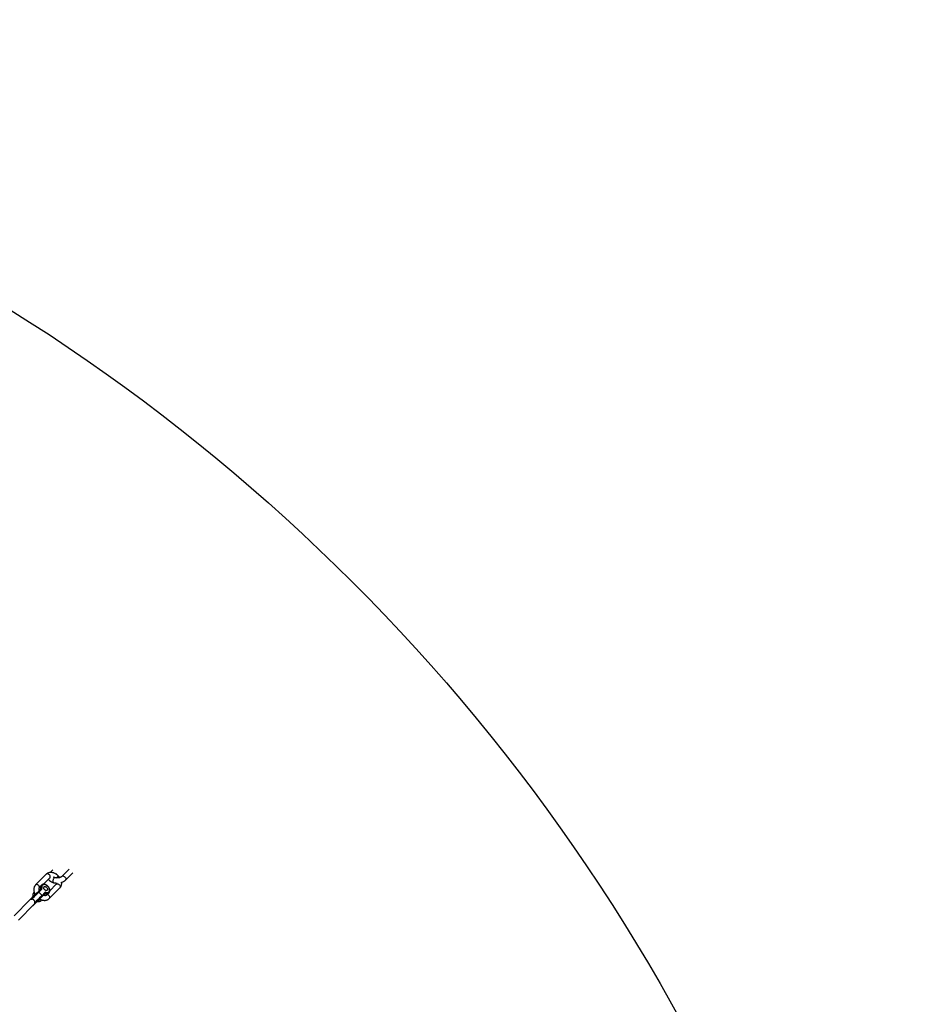
# Model space of a CAD drawing. Units: millimetres. Extents: x -4999 to 5001, y -4997 to 5003.
# Drawn here: x 2670 to 5001, y 2438 to 5003 of the extents above; entities that cross this region are included whole.
import ezdxf

# ---------------------------------------------------------------- set-up
doc = ezdxf.new("R2010")
doc.units = ezdxf.units.MM

msp = doc.modelspace()

# ---------------------------------------------------------------- linework, layer by layer
at = {"color": 7, "linetype": 'Continuous', "lineweight": 25}
for p, q in [((2739.7, 2776.4), (2711.9, 2748.6)), ((2756.7, 2787.7), (2750, 2781)), ((2764.8, 2777), (2766.1, 2778.3)), ((2771, 2772.2), (2771, 2772.2)), ((2799.3, 2789.4), (2780.3, 2770.4)), ((2789.7, 2761), (2808.7, 2780)), ((2727.1, 2748), (2722.7, 2743.6)), ((2732.4, 2750.3), (2749.1, 2767)), ((2765.8, 2750.2), (2749.2, 2733.6)), ((2758.3, 2754.6), (2758.3, 2754.6)), ((2761.6, 2767.5), (2761.6, 2767.5)), ((2705.3, 2718.8), (2709.7, 2723.2)), ((2706.8, 2727.7), (2706.6, 2727.5)), ((2708.4, 2729.4), (2706.8, 2727.7)), ((2717.7, 2730.1), (2725.3, 2737.8)), ((2727.8, 2737.4), (2720.1, 2729.7)), ((2720.1, 2729.7), (2728.6, 2721.2)), ((2720.8, 2733.9), (2720.9, 2733.9)), ((2721.1, 2734.6), (2725.6, 2739)), ((2722.7, 2743.6), (2722.5, 2743.4)), ((2724.6, 2714.4), (2732.2, 2722)), ((2728.6, 2721.2), (2736.3, 2728.9)), ((2736.6, 2726.5), (2729, 2718.8)), ((2732.2, 2722), (2736.6, 2726.5)), ((2737.9, 2726.7), (2733.5, 2722.3)), ((2742.5, 2723.8), (2746.9, 2728.2)), ((2742.5, 2723.8), (2742.6, 2723.9)), ((2746.9, 2728.2), (2746.8, 2728.1)), ((2747.4, 2713), (2775.2, 2740.8)), ((2697.2, 2709.7), (2656, 2668.4)), ((2667.3, 2657.1), (2708.5, 2698.3)), ((2705, 2718.1), (2705, 2718.1)), ((2708.7, 2698.5), (2716.4, 2706.2)), ((2720.8, 2710.6), (2713.1, 2702.9)), ((2716.4, 2706.2), (2720.8, 2710.6)), ((2722.1, 2710.8), (2717.7, 2706.4)), ((2726.6, 2707.9), (2728.2, 2709.6)), ((2726.6, 2707.9), (2726.7, 2708))]:
    msp.add_line(p, q, dxfattribs=at)
at = {"color": 8, "linetype": 'Continuous', "lineweight": 25}
msp.add_line((2705.1, 2694.9), (2705, 2694.9), dxfattribs=at)
at = {"color": 8, "linetype": 'Continuous', "lineweight": 25, "flags": 128}
for points in [[(2747.8, 2775.1), (2746.7, 2776.1), (2745.4, 2776.9), (2744, 2777.3), (2742.7, 2777.5), (2741.4, 2777.4), (2740.3, 2776.9), (2739.7, 2776.4)], [(2749.1, 2767), (2749.6, 2767.6), (2750.1, 2768.7), (2750.2, 2770), (2750, 2771.3), (2749.6, 2772.6), (2748.8, 2773.9), (2747.8, 2775.1)], [(2765.7, 2766.8), (2765.8, 2767), (2766.9, 2768), (2768, 2769.1), (2769, 2770.1), (2769.8, 2770.9)], [(2765.7, 2766.8), (2765.8, 2767), (2766.9, 2768.1), (2768, 2769.1), (2768.9, 2770.1), (2769.8, 2770.9)], [(2769.8, 2770.9), (2770.4, 2771.5), (2770.8, 2772), (2771, 2772.1), (2771, 2772.2)], [(2769.8, 2770.9), (2770.4, 2771.6), (2770.8, 2772), (2771, 2772.2), (2771, 2772.2)], [(2784.8, 2771.3), (2786.2, 2770.8), (2787.5, 2770), (2788.6, 2769), (2789.6, 2767.8), (2790.3, 2766.5), (2790.7, 2765.2), (2790.9, 2763.8), (2790.7, 2762.6), (2790.2, 2761.5), (2789.7, 2761)], [(2720, 2747.3), (2718.8, 2748.3), (2717.5, 2749.1), (2716.2, 2749.5), (2714.9, 2749.7), (2713.6, 2749.5), (2712.5, 2749.1), (2711.9, 2748.6)], [(2759.7, 2766.7), (2759, 2765.8), (2758.3, 2764.7), (2757.7, 2763.3), (2757.3, 2761.9), (2756.9, 2760.4), (2756.8, 2758.9), (2756.8, 2757.6), (2757, 2756.4), (2757.3, 2755.5), (2757.8, 2754.9), (2758.3, 2754.6)], [(2759.7, 2766.7), (2759, 2765.8), (2758.3, 2764.7), (2757.7, 2763.3), (2757.3, 2761.9), (2756.9, 2760.4), (2756.8, 2758.9), (2756.8, 2757.6), (2757, 2756.4), (2757.3, 2755.5), (2757.8, 2754.9), (2758.3, 2754.6)], [(2765.8, 2750.2), (2766.5, 2750.7), (2767.6, 2751.2), (2768.8, 2751.3), (2770.2, 2751.2), (2771.5, 2750.7), (2772.8, 2750), (2774, 2749)], [(2774, 2749), (2775, 2747.8), (2775.7, 2746.5), (2776.2, 2745.1), (2776.4, 2743.8), (2776.2, 2742.6), (2775.8, 2741.5), (2775.2, 2740.8)], [(2746.2, 2721.1), (2747.2, 2720), (2747.9, 2718.7), (2748.4, 2717.3), (2748.6, 2716), (2748.4, 2714.7), (2748, 2713.7), (2747.4, 2713)]]:
    msp.add_lwpolyline(points, dxfattribs=at)
at = {"color": 7, "linetype": 'Continuous', "lineweight": 25, "flags": 128}
for points in [[(2738.8, 2729.3), (2740.6, 2729), (2742.3, 2728.9), (2743.9, 2729.2), (2745.3, 2729.7), (2746.4, 2730.6), (2747.3, 2731.7), (2747.9, 2733), (2748.2, 2734.6), (2748.2, 2736.3), (2747.9, 2738), (2747.3, 2739.8), (2746.3, 2741.6), (2745.2, 2743.3), (2743.8, 2744.9), (2742.2, 2746.3), (2740.5, 2747.5), (2738.7, 2748.4), (2736.9, 2749), (2735.1, 2749.3), (2733.5, 2749.4), (2731.9, 2749.1), (2730.6, 2748.4), (2729.5, 2747.5), (2728.6, 2746.4), (2728, 2745), (2727.8, 2743.4), (2727.8, 2741.7), (2728.2, 2740)], [(2701, 2713.4), (2702.8, 2715.2), (2704.7, 2717.2), (2706.8, 2719.2), (2708.8, 2721.2), (2710.8, 2723.2), (2712.7, 2725.1), (2714.5, 2727), (2716.2, 2728.6), (2717.7, 2730.1)], [(2720.1, 2729.7), (2718.7, 2728.3), (2717, 2726.6), (2715.3, 2724.9), (2713.4, 2723), (2711.4, 2721), (2709.4, 2719), (2707.4, 2717), (2705.4, 2715), (2703.5, 2713.1), (2701.7, 2711.3)], [(2710.2, 2702.8), (2712, 2704.6), (2713.9, 2706.6), (2715.9, 2708.5), (2717.9, 2710.6), (2719.9, 2712.6), (2721.9, 2714.5), (2723.7, 2716.4), (2725.5, 2718.2), (2727.1, 2719.8), (2728.6, 2721.2)], [(2735.1, 2736.3), (2734.2, 2737.4), (2733.5, 2738.7), (2733, 2739.9), (2732.9, 2741.2), (2733.1, 2742.3), (2733.6, 2743.2), (2734.4, 2743.8), (2735.4, 2744.2), (2736.6, 2744.2), (2737.9, 2744), (2739.1, 2743.4), (2740.3, 2742.5), (2741.4, 2741.5), (2742.3, 2740.3), (2742.8, 2739), (2743.1, 2737.7), (2743.1, 2736.5), (2742.7, 2735.5), (2742.1, 2734.7), (2741.2, 2734.2), (2740.1, 2734), (2738.8, 2734.1), (2737.5, 2734.6), (2736.3, 2735.3), (2735.1, 2736.3)], [(2701, 2713.4), (2700.9, 2713.2), (2700.8, 2713), (2700.8, 2712.8), (2700.9, 2712.5), (2701, 2712.2), (2701.2, 2711.9), (2701.4, 2711.6), (2701.7, 2711.3)], [(2705, 2694.9), (2705, 2694.9), (2705.2, 2695), (2705.7, 2695.5), (2706.4, 2696.2), (2707.4, 2697.3), (2708.7, 2698.5)], [(2707.3, 2697.1), (2706.3, 2696.1), (2705.6, 2695.4), (2705.2, 2695), (2705.1, 2694.9)], [(2710.2, 2702.8), (2710.5, 2702.6), (2710.8, 2702.3), (2711.1, 2702.1), (2711.4, 2702), (2711.7, 2701.9), (2711.9, 2701.9), (2712.1, 2702), (2712.3, 2702.1)], [(2713.1, 2702.9), (2712.2, 2702.1), (2711.6, 2701.4), (2711.2, 2701), (2711.1, 2700.9), (2711.2, 2701), (2711.6, 2701.4), (2712.2, 2702), (2713.1, 2702.9), (2714.1, 2703.9), (2715.3, 2705.1), (2716.7, 2706.5), (2718.1, 2707.9), (2719.5, 2709.3), (2720.9, 2710.7), (2722.3, 2712.1), (2723.5, 2713.3), (2724.6, 2714.4)], [(2729, 2718.8), (2727.5, 2717.3), (2725.8, 2715.6), (2724, 2713.8), (2722.1, 2711.9), (2720.1, 2709.9), (2718.1, 2707.9), (2716.1, 2705.9), (2714.1, 2703.9), (2712.3, 2702.1)]]:
    msp.add_lwpolyline(points, dxfattribs=at)
at = {"color": 7, "linetype": 'Continuous', "lineweight": 25}
msp.add_circle((1.5, 2.6), 5000, dxfattribs=at)
at = {"color": 8, "linetype": 'Continuous', "lineweight": 25}
for centre, radius, start, end in [((2783.4, 2767), 4.57, 71.6294, 131.318), ((2714.5, 2741.6), 7.92, 10.4718, 46.1682), ((2733.7, 2742.3), 8.79, 138.6012, 201.3584), ((2761.4, 2765.5), 2.05, 82.4919, 143.1564), ((2761.4, 2765.5), 2.04, 82.3416, 143.1764), ((2713.6, 2722), 8.89, 141.2933, 201.1746), ((2720.8, 2726.7), 11.7, 177.3399, 197.3643), ((2711.9, 2720.8), 3.27, 107.2397, 132.1854), ((2729.4, 2737.8), 8.89, 141.2933, 201.1746), ((2721.6, 2734), 0.744, 127.0383, 186.9718), ((2732.9, 2722.7), 0.728, 259.8457, 323.3849), ((2736.7, 2730.5), 8.82, 248.69, 310.6762), ((2741.1, 2734.9), 8.86, 248.7674, 309.5428), ((2740.5, 2715.6), 7.94, 43.8615, 78.9458), ((2705.7, 2718.2), 0.744, 127.0383, 186.9718), ((2717.1, 2706.8), 0.728, 259.8457, 323.3849), ((2720.9, 2714.6), 8.82, 248.69, 310.6762), ((2719.6, 2713.1), 3.35, 318.1052, 342.5484), ((2725.6, 2722), 11.7, 252.6617, 272.1002)]:
    msp.add_arc(centre, radius, start, end, dxfattribs=at)
at = {"color": 7, "linetype": 'Continuous', "lineweight": 25}
for centre, radius, start, end in [((2708.5, 2722.7), 1.27, 319.4837, 21.1498), ((2718.7, 2728.6), 1.8, 37.6527, 124.9806), ((2720, 2734.2), 1.27, 319.4837, 21.1498), ((2724.4, 2738.6), 1.27, 319.4837, 21.1498), ((2726.4, 2736.3), 1.8, 37.6527, 124.9806), ((2728, 2736.2), 3.74, 86.5323, 130.858), ((2725.9, 2739), 2.53, 319.4837, 21.1498), ((2727.5, 2719.8), 1.8, 325.0198, 52.3472), ((2733.1, 2721.1), 1.27, 68.8501, 130.5157), ((2737.9, 2727), 2.53, 68.8501, 130.5157), ((2735.2, 2727.5), 1.8, 325.0198, 52.3472), ((2737.5, 2725.5), 1.27, 68.8501, 130.5157), ((2735.1, 2729.1), 3.74, 319.1424, 3.4675), ((2704.1, 2718.3), 1.27, 319.4837, 21.1498), ((2717.2, 2705.2), 1.27, 68.8501, 130.5157), ((2721.6, 2709.6), 1.27, 68.8501, 130.5157)]:
    msp.add_arc(centre, radius, start, end, dxfattribs=at)
for points, knots in [([(2771, 2772.2), (2770.6, 2772.5), (2769.6, 2773.6), (2767.7, 2775.1), (2765.4, 2776.7), (2763, 2778.1), (2760.5, 2779.3), (2757.9, 2780.2), (2755.3, 2780.8), (2752.7, 2781.1), (2750.2, 2781), (2747.7, 2780.7), (2745.4, 2780), (2743.3, 2779.1), (2741.3, 2777.9), (2740.2, 2776.9), (2739.7, 2776.4)], [0, 0, 0, 0, 0.041423, 0.116069, 0.190925, 0.266047, 0.341492, 0.417257, 0.493206, 0.569005, 0.644205, 0.718298, 0.790873, 0.86176, 0.931063, 1, 1, 1, 1]), ([(2780.3, 2770.4), (2780.2, 2770.3), (2780, 2770.1), (2779.4, 2769.6), (2778.4, 2769), (2777.2, 2768.4), (2775.7, 2767.9), (2774, 2767.4), (2772.2, 2767.1), (2770.2, 2766.8), (2768.2, 2766.7), (2766.2, 2766.8), (2764.3, 2767), (2762.8, 2767.2), (2761.9, 2767.4), (2761.6, 2767.5)], [0, 0, 0, 0, 0.042703, 0.118848, 0.196018, 0.275115, 0.356336, 0.43948, 0.524165, 0.609941, 0.696342, 0.782908, 0.869055, 0.954314, 1, 1, 1, 1]), ([(2774.8, 2767.7), (2774.4, 2768.2), (2773.4, 2769.6), (2772.1, 2771), (2771.2, 2771.9), (2771, 2772.2)], [0, 0, 0, 0, 0.3563872, 0.8399875, 1, 1, 1, 1]), ([(2711.9, 2748.6), (2711.5, 2748.2), (2710.7, 2747.3), (2709.5, 2745.7), (2708.5, 2743.7), (2707.8, 2741.6), (2707.3, 2739.4), (2707.1, 2737), (2707.2, 2734.6), (2707.6, 2732.1), (2708.3, 2729.6), (2709.2, 2727.1), (2710.2, 2725.1), (2710.9, 2723.9), (2711.1, 2723.6)], [0, 0, 0, 0, 0.059842, 0.144987, 0.230097, 0.315835, 0.402781, 0.491341, 0.581678, 0.673679, 0.766999, 0.861187, 0.955828, 1, 1, 1, 1]), ([(2746.7, 2728.1), (2747, 2728.4), (2747.6, 2729), (2748.3, 2730.2), (2748.9, 2731.6), (2749.2, 2733.3), (2749.3, 2735), (2749, 2736.8), (2748.5, 2738.6), (2747.7, 2740.4), (2746.7, 2742.2), (2745.4, 2743.9), (2744, 2745.5), (2742.4, 2746.9), (2740.7, 2748.1), (2738.9, 2749), (2737, 2749.8), (2735.2, 2750.2), (2733.3, 2750.4), (2731.5, 2750.3), (2729.9, 2749.9), (2728.4, 2749.1), (2727.5, 2748.5), (2727.2, 2748.1), (2727.2, 2748.1)], [0, 0, 0, 0, 0.031954, 0.077603, 0.123321, 0.169648, 0.216858, 0.264917, 0.313571, 0.36253, 0.411568, 0.460597, 0.509622, 0.558681, 0.607821, 0.657088, 0.706526, 0.756131, 0.805768, 0.855142, 0.903841, 0.951514, 0.99811, 1, 1, 1, 1]), ([(2745.4, 2763.3), (2745.7, 2762.7), (2746.4, 2761.6), (2747.8, 2760.1), (2749.4, 2758.7), (2751.3, 2757.4), (2753.5, 2756.3), (2755.8, 2755.3), (2757.5, 2754.9), (2758.3, 2754.6)], [0, 0, 0, 0, 0.127516, 0.261798, 0.401941, 0.548278, 0.699689, 0.853956, 1, 1, 1, 1]), ([(2749.1, 2767), (2749.1, 2767), (2749.3, 2767.2), (2749.5, 2767.3), (2749.9, 2767.5), (2750.1, 2767.5)], [0, 0, 0, 0, 0.207716, 0.712485, 1, 1, 1, 1]), ([(2758.3, 2754.6), (2758.7, 2754.5), (2760.1, 2754.2), (2762.4, 2753.8), (2765.1, 2753.5), (2767.2, 2753.4), (2768.3, 2753.5), (2768.5, 2753.5)], [0, 0, 0, 0, 0.1458969, 0.4152474, 0.6827285, 0.9489839, 1, 1, 1, 1]), ([(2761.6, 2767.5), (2761.4, 2767.6), (2760.6, 2767.8), (2759.6, 2768.2), (2759, 2768.5), (2758.7, 2768.6)], [0, 0, 0, 0, 0.238485, 0.687482, 1, 1, 1, 1]), ([(2766.6, 2753.5), (2766.6, 2753.5), (2766.6, 2753), (2766.6, 2752.3), (2766.5, 2751.4), (2766.3, 2750.8), (2766.1, 2750.4), (2765.9, 2750.3), (2765.8, 2750.2)], [0, 0, 0, 0, 0.0189562, 0.2166588, 0.4174757, 0.6272313, 0.8573116, 1, 1, 1, 1]), ([(2775.2, 2740.8), (2775.6, 2741.2), (2776.4, 2742.1), (2777.6, 2743.7), (2778.6, 2745.7), (2779.3, 2747.8), (2779.8, 2750), (2779.9, 2752.3), (2779.9, 2754.1), (2779.8, 2755.1), (2779.7, 2755.3)], [0, 0, 0, 0, 0.099432, 0.240909, 0.382327, 0.524789, 0.669257, 0.816408, 0.966511, 1, 1, 1, 1]), ([(2777.7, 2754.7), (2778.1, 2754.8), (2779.4, 2755.1), (2781.5, 2755.8), (2783.9, 2756.9), (2786.2, 2758.1), (2788.1, 2759.5), (2789.2, 2760.5), (2789.7, 2761)], [0, 0, 0, 0, 0.083305, 0.268674, 0.456352, 0.64667, 0.839298, 1, 1, 1, 1]), ([(2706.6, 2727.5), (2706.4, 2727.2), (2705.8, 2726.6), (2705.1, 2725.3), (2704.6, 2723.8), (2704.4, 2722.2), (2704.5, 2720.4), (2704.7, 2719), (2704.9, 2718.3), (2705, 2718.1)], [0, 0, 0, 0, 0.1144775, 0.2773353, 0.4410922, 0.6074367, 0.777011, 0.949393, 1, 1, 1, 1]), ([(2722.5, 2743.3), (2722.2, 2743.1), (2721.6, 2742.4), (2721, 2741.2), (2720.5, 2739.7), (2720.3, 2738), (2720.3, 2736.3), (2720.6, 2734.9), (2720.8, 2734.1), (2720.9, 2733.9)], [0, 0, 0, 0, 0.114477, 0.277335, 0.441092, 0.607437, 0.777011, 0.949393, 1, 1, 1, 1]), ([(2720.9, 2733.9), (2720.9, 2733.8), (2720.9, 2733.6), (2720.9, 2733.4), (2720.9, 2733.3), (2720.9, 2733.3)], [0, 0, 0, 0, 0.210797, 0.597432, 1, 1, 1, 1]), ([(2732.2, 2722), (2732.2, 2722), (2732.2, 2722), (2732.5, 2722.1), (2732.7, 2722), (2732.8, 2722)], [0, 0, 0, 0, 0.3409504, 0.7405123, 1, 1, 1, 1]), ([(2732.8, 2722), (2733.1, 2721.9), (2734.1, 2721.6), (2735.7, 2721.4), (2737.5, 2721.4), (2739.2, 2721.8), (2740.7, 2722.4), (2741.8, 2723.1), (2742.4, 2723.7), (2742.5, 2723.9)], [0, 0, 0, 0, 0.091487, 0.26039, 0.429169, 0.596098, 0.759817, 0.919771, 1, 1, 1, 1]), ([(2701, 2713.4), (2700.7, 2713.1), (2700.4, 2712.8), (2699.7, 2712.2), (2699.4, 2711.9), (2698.8, 2711.2), (2698.5, 2710.9), (2697.8, 2710.3), (2697.5, 2710), (2697.2, 2709.7)], [0, 0, 0, 0, 0.25, 0.25, 0.5, 0.5, 0.75, 0.75, 1, 1, 1, 1]), ([(2701.7, 2711.3), (2701.2, 2711.3), (2700.8, 2711.3), (2700, 2711.1), (2699.5, 2711), (2698.8, 2710.7), (2698.4, 2710.5), (2697.8, 2710.1), (2697.5, 2709.9), (2697.2, 2709.7)], [0, 0, 0, 0, 0.25, 0.25, 0.5, 0.5, 0.75, 0.75, 1, 1, 1, 1]), ([(2710.2, 2702.8), (2710.2, 2703.4), (2710.1, 2703.9), (2710, 2704.7), (2709.9, 2705), (2709.8, 2705.5), (2709.7, 2705.8), (2709.4, 2706.6), (2709.2, 2707.1), (2708.7, 2707.8), (2708.5, 2708), (2708.2, 2708.5), (2707.8, 2708.9), (2707.4, 2709.3), (2706.9, 2709.6), (2706.7, 2709.8), (2706, 2710.3), (2705.5, 2710.5), (2704.7, 2710.8), (2704.4, 2710.9), (2703.9, 2711.1), (2703.6, 2711.1), (2703, 2711.2), (2702.8, 2711.3), (2702.2, 2711.3), (2702, 2711.3), (2701.7, 2711.3)], [0, 0, 0, 0, 0.125, 0.125, 0.1875, 0.1875, 0.25, 0.25, 0.375, 0.375, 0.4375, 0.4375, 0.5, 0.5625, 0.5625, 0.625, 0.625, 0.75, 0.75, 0.8125, 0.8125, 0.875, 0.875, 0.9375, 0.9375, 1, 1, 1, 1]), ([(2705, 2718.1), (2705, 2718), (2705.1, 2717.8), (2705.1, 2717.5), (2705.1, 2717.5), (2705, 2717.5)], [0, 0, 0, 0, 0.2107968, 0.5974323, 1, 1, 1, 1]), ([(2707.3, 2697.1), (2707.5, 2697.3), (2707.6, 2697.4), (2707.8, 2697.6), (2707.9, 2697.7), (2708.1, 2697.9), (2708.2, 2698), (2708.3, 2698.2), (2708.4, 2698.2), (2708.5, 2698.3)], [0, 0, 0, 0, 0.25, 0.25, 0.5, 0.5, 0.75, 0.75, 1, 1, 1, 1]), ([(2708.5, 2698.3), (2708.8, 2698.6), (2709, 2698.9), (2709.4, 2699.5), (2709.6, 2699.9), (2709.8, 2700.5), (2709.9, 2700.7), (2710, 2701.1), (2710, 2701.3), (2710.1, 2701.9), (2710.2, 2702.4), (2710.2, 2702.8)], [0, 0, 0, 0, 0.25, 0.25, 0.5, 0.5, 0.625, 0.625, 0.75, 0.75, 1, 1, 1, 1]), ([(2712.3, 2702.1), (2712, 2701.8), (2711.7, 2701.5), (2711.1, 2700.9), (2710.8, 2700.6), (2710.1, 2699.9), (2709.8, 2699.6), (2709.3, 2699.1), (2709.2, 2699), (2708.8, 2698.7), (2708.7, 2698.5), (2708.5, 2698.3)], [0, 0, 0, 0, 0.25, 0.25, 0.5, 0.5, 0.75, 0.75, 0.875, 0.875, 1, 1, 1, 1]), ([(2716.4, 2706.2), (2716.4, 2706.2), (2716.4, 2706.2), (2716.6, 2706.2), (2716.9, 2706.1), (2717, 2706.1)], [0, 0, 0, 0, 0.34095, 0.740512, 1, 1, 1, 1]), ([(2717, 2706.1), (2717.3, 2706), (2718.3, 2705.8), (2719.8, 2705.6), (2721.6, 2705.6), (2723.3, 2705.9), (2724.8, 2706.6), (2726, 2707.3), (2726.5, 2707.9), (2726.7, 2708.1)], [0, 0, 0, 0, 0.091487, 0.26039, 0.429169, 0.596098, 0.759817, 0.919771, 1, 1, 1, 1]), ([(2722.4, 2712.2), (2723, 2711.9), (2724.4, 2711.1), (2726.6, 2710.1), (2729.2, 2709.2), (2731.8, 2708.6), (2734.4, 2708.3), (2736.9, 2708.3), (2739.4, 2708.7), (2741.7, 2709.3), (2743.8, 2710.3), (2745.8, 2711.5), (2746.9, 2712.5), (2747.4, 2713)], [0, 0, 0, 0, 0.066552, 0.162504, 0.258863, 0.355456, 0.451858, 0.547497, 0.641729, 0.734031, 0.824185, 0.912326, 1, 1, 1, 1])]:
    msp.add_open_spline(points, degree=3, knots=knots, dxfattribs=at)

doc.saveas('drawing.dxf')
